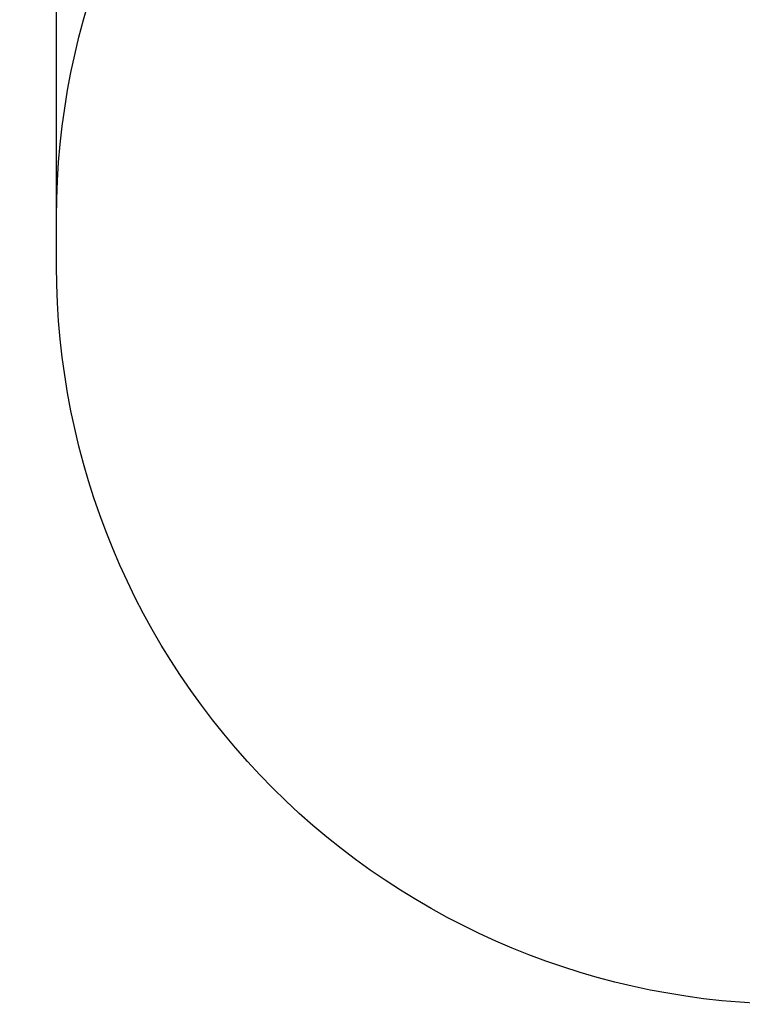
# Model space of a CAD drawing. Units: millimetres. Extents: x -0.09 to 5.22, y -0.49 to 7.28.
# Drawn here: x 0.21 to 1.68, y -0.42 to 1.58 of the extents above; entities that cross this region are included whole.
import ezdxf

# ---------------------------------------------------------------- set-up
doc = ezdxf.new("R2010")
doc.units = ezdxf.units.MM
doc.header["$PDSIZE"] = -1
doc.layers.add('DIASTASEIS', color=253, linetype='Continuous', lineweight=5)
doc.layers.add('ORIA ASFALEIAS', color=157, linetype='Continuous', lineweight=25)
doc.styles.get("Standard").update_dxf_attribs({"font": 'ARIALN.TTF'})
doc.dimstyles.get("Standard").update_dxf_attribs({"dimtxt": 0.18, "dimasz": 0.15, "dimexe": 0.1, "dimexo": 0, "dimgap": 0.09, "dimtad": 0, "dimtih": 1, "dimtoh": 1, "dimzin": 0, "dimdsep": 46, "dimtxsty": 'Standard', "dimblk": 'OBLIQUE', "dimcen": 0.09, "dimadec": 0, "dimazin": 0, "dimtfac": 1, "dimtofl": 0, "dimtmove": 0, "dimatfit": 3, "dimldrblk": 'OBLIQUE', "dimfxl": 1, "dimtolj": 1, "dimtzin": 0, "dimarcsym": 0})

# ---------------------------------------------------------------- blocks, each defined once
blk = doc.blocks.new('KATOPSH_G027')
at = {"layer": 'ORIA ASFALEIAS'}
blk.add_lwpolyline([(0.2838, 1.8422, -0.414214), (1.7838, 3.3422), (2.9783, 3.3422, -0.414214), (4.4783, 1.8422), (4.4783, 1.7427, -0.414214), (2.9783, 0.2427), (1.7838, 0.2427, -0.414214), (0.2838, 1.7427)], format="xyb", close=True, dxfattribs=at)
blk = doc.blocks.new('_Oblique')
at = {"color": 0, "linetype": 'ByBlock', "lineweight": -2}
blk.add_line((-0.5, -0.5), (0.5, 0.5), dxfattribs=at)
blk = doc.blocks.new('*D87')
at = {"layer": 'Defpoints', "color": 0}
for p in [(4.4783, 3.0476), (0.2838, 1.1832), (4.4783, 1.1832)]:
    blk.add_point(p, dxfattribs=at)
at = {"layer": 'DIASTASEIS', "color": 0, "lineweight": -2}
for p, q in [((0.2838, 1.1832), (0.2838, 3.1476)), ((4.4783, 1.1832), (4.4783, 3.1476)), ((0.2838, 3.0476), (2.0966, 3.0476)), ((4.4783, 3.0476), (2.6654, 3.0476))]:
    blk.add_line(p, q, dxfattribs=at)
at = {"layer": 'DIASTASEIS', "color": 0, "linetype": 'ByBlock', "lineweight": -2, "xscale": 0.15, "yscale": 0.15, "zscale": 0.15, "rotation": 180}
blk.add_blockref('_Oblique', (0.2838, 3.0476), dxfattribs=at)
at = {"layer": 'DIASTASEIS', "color": 0, "linetype": 'ByBlock', "lineweight": -2, "xscale": 0.15, "yscale": 0.15, "zscale": 0.15}
blk.add_blockref('_Oblique', (4.4783, 3.0476), dxfattribs=at)
at = {"layer": 'DIASTASEIS', "color": 0, "insert": (2.381, 3.0476), "char_height": 0.18, "attachment_point": 5}
blk.add_mtext('\\A1;4.20', dxfattribs=at)

msp = doc.modelspace()

# ---------------------------------------------------------------- block references
msp.add_blockref('KATOPSH_G027', (0, -0.659))

# ---------------------------------------------------------------- dimensions: what is measured, and where the dimension line sits
at = {"layer": 'DIASTASEIS'}
dim = msp.add_linear_dim(base=(4.4783, 3.0476), p1=(0.2838, 1.1832), p2=(4.4783, 1.1832), dimstyle='Standard', override={"dimrnd": 0.1, "dimtxsty": 'Standard', "dimldrblk": 'Oblique'}, dxfattribs=at)
dim.commit()
dim.dimension.update_dxf_attribs({"geometry": '*D87', "text_midpoint": (2.381, 3.0476)})

doc.saveas('drawing.dxf')
